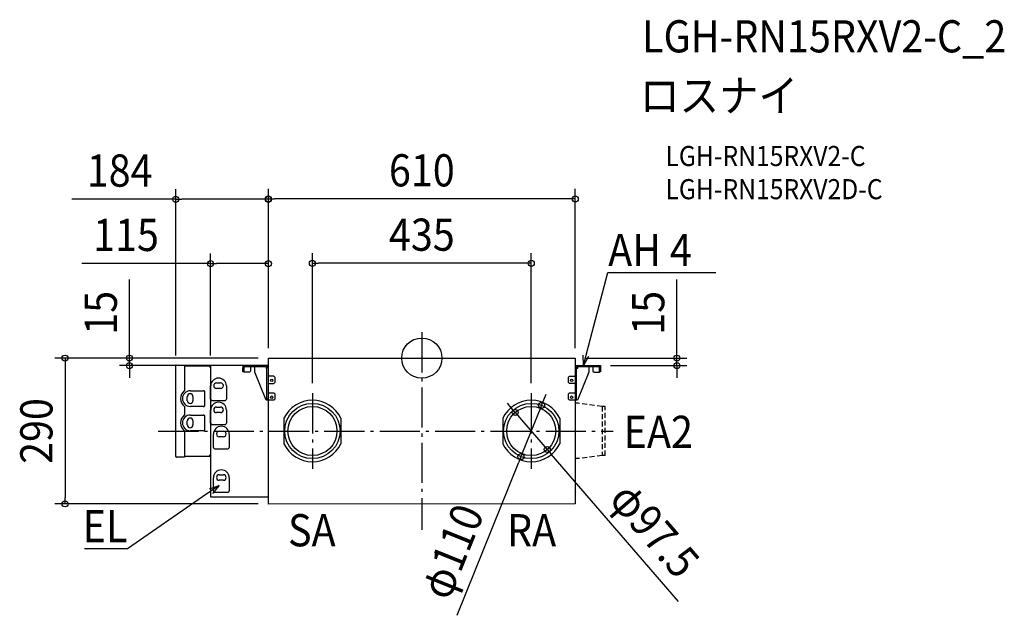
# Model space of a CAD drawing. Extents: x -799 to 1158, y -512 to 673.
import ezdxf
from ezdxf.enums import TextEntityAlignment as Align

# ---------------------------------------------------------------- set-up
doc = ezdxf.new("R2010")
doc.units = 0
doc.header["$LTSCALE"] = 20
doc.header["$PDMODE"] = 3
doc.header["$PDSIZE"] = -2
doc.linetypes.add('DASHDOT', pattern=[5.5, 4, -0.6, 0.3, -0.6])
doc.linetypes.add('DASHED', pattern=[0.75, 0.5, -0.25])
for name, color, linetype in [('ARRANGE', 1, 'CONTINUOUS'), ('BASIS', 6, 'DASHDOT'), ('DETAIL', 5, 'CONTINUOUS'), ('ETC', 61, 'CONTINUOUS'), ('NOTE', 4, 'CONTINUOUS'), ('OUTLINE', 3, 'CONTINUOUS'), ('SIZE', 30, 'CONTINUOUS')]:
    doc.layers.add(name, color=color, linetype=linetype)
doc.styles.get("Standard").update_dxf_attribs({"font": 'SIMPLEX.shx', "width": 0.9, "height": 64, "bigfont": 'BIGFONT.shx'})

msp = doc.modelspace()

# ---------------------------------------------------------------- linework, layer by layer
at = {"layer": 'ARRANGE', "color": 1, "linetype": 'CONTINUOUS'}
msp.add_circle((0, 0), 40, dxfattribs=at)
msp.add_point((0, 0), dxfattribs=at)
at = {"layer": 'BASIS', "color": 6, "linetype": 'DASHDOT'}
for p, q in [((0, 51.7), (0, -341.9)), ((-217.5, -69.7), (-217.5, -220.3)), ((217.5, -69.7), (217.5, -220.3)), ((-523.8, -145), (380.3, -145))]:
    msp.add_line(p, q, dxfattribs=at)
at = {"layer": 'DETAIL', "color": 5, "linetype": 'CONTINUOUS'}
for p, q in [((-305, 0), (305, 0)), ((-305, -290.5), (-305, 0)), ((305, 0), (305, -290)), ((-489, -195.8), (-489, -15.2)), ((-487.8, -14), (-472, -14)), ((-472, -14), (-472, -65.1)), ((-421.6, -15.9), (-472, -15.9)), ((-421.6, -18.3), (-421.6, -15.9)), ((-420, -18.3), (-421.6, -18.3)), ((-420, -15), (-420, -276)), ((-305, -15), (-420, -15)), ((-356, -27.1), (-356, -19.3)), ((-355.3, -17), (-355.3, -15)), ((-353.8, -19.3), (-353.8, -27.1)), ((-310, -17.1), (-351.7, -17.1)), ((-340.2, -17.1), (-340.2, -25.7)), ((-331.8, -27.7), (-331.8, -17.1)), ((-309.3, -17.3), (-309.3, -20.5)), ((-307.8, -83.7), (-307.8, -19.3)), ((-305, -17.1), (-306.2, -17.1)), ((-305.7, -19.3), (-305.7, -83.7)), ((305, -15), (355.3, -15)), ((307.1, -83.7), (307.1, -19.3)), ((351, -17.1), (309.3, -17.1)), ((309.3, -17.1), (309.3, -20.5)), ((331.8, -17.1), (331.8, -27.7)), ((340.2, -17.1), (340.2, -25.7)), ((353.2, -27.1), (353.2, -19.3)), ((355.3, -15), (355.3, -27.1)), ((-353.8, -27.1), (-356, -27.1)), ((-353.3, -27.7), (-353.9, -27.1)), ((-342.2, -27.7), (-353.3, -27.7)), ((-340.2, -25.7), (-342.2, -27.7)), ((-309.3, -83.7), (-331.8, -27.7)), ((-309.3, -20.5), (-307.8, -20.5)), ((-305, -34.1), (-305, -34.3)), ((-305, -34.3), (-305, -34.6)), ((-305, -34.6), (-305, -34.8)), ((-305, -34.8), (-305, -34.8)), ((-305, -34.8), (-305, -35)), ((-305, -35), (-305, -35.2)), ((-305, -35.2), (-305, -35.3)), ((-305, -35.3), (-304.9, -35.5)), ((-304.9, -22.7), (-304.9, -22.6)), ((-304.9, -22.6), (-304.8, -22.6)), ((-304.9, -35.5), (-304.9, -35.5)), ((-304.9, -35.5), (-304.9, -35.7)), ((-304.9, -35.7), (-304.8, -35.7)), ((-304.8, -22.6), (-304.8, -22.6)), ((-304.8, -35.7), (-304.8, -35.8)), ((-304.8, -35.8), (-304.7, -35.9)), ((-304.7, -35.9), (-304.6, -35.9)), ((-304.6, -35.9), (-304.6, -36)), ((-304.6, -36), (-304.5, -36)), ((-304.5, -36), (-304.4, -36.1)), ((-304.4, -36.1), (-304.1, -36.1)), ((-294.3, -36.1), (-304.1, -36.1)), ((-294.3, -36.1), (-292.3, -38.1)), ((-292.3, -38.1), (-292.3, -48.2)), ((291.6, -38.1), (293.6, -36.1)), ((291.6, -48.2), (291.6, -38.1)), ((293.6, -36.1), (303.6, -36.1)), ((303.6, -36.1), (303.8, -36.1)), ((303.8, -36.1), (304, -36.1)), ((304, -36.1), (304, -36.1)), ((304, -36.1), (304.2, -36.1)), ((304.2, -36.1), (304.3, -36.1)), ((304.3, -36.1), (304.4, -36)), ((304.4, -36), (304.5, -36)), ((304.5, -36), (304.6, -36)), ((304.6, -36), (304.7, -35.9)), ((304.7, -35.9), (304.8, -35.8)), ((304.7, -35.9), (304.7, -35.9)), ((304.8, -35.8), (304.9, -35.7)), ((304.9, -35.5), (305, -35.4)), ((304.9, -35.6), (304.9, -35.5)), ((304.9, -35.7), (304.9, -35.6)), ((305, -34.6), (305, -34.4)), ((305, -34.9), (305, -34.6)), ((305, -35.2), (305, -34.9)), ((305, -34.9), (305, -34.9)), ((305, -35.4), (305, -35.2)), ((305, -35.2), (305, -35.2)), ((309.3, -20.5), (307.1, -20.5)), ((331.8, -27.7), (309.3, -83.7)), ((340.2, -25.7), (342.2, -27.7)), ((342.2, -27.7), (353.3, -27.7)), ((355.3, -27.1), (353.2, -27.1)), ((353.3, -27.7), (353.9, -27.1)), ((-419.7, -81.5), (-419.7, -55.3)), ((-408.2, -49.3), (-399.9, -49.3)), ((-388.4, -55.3), (-388.4, -81.5)), ((-305, -50.5), (-304.9, -50.4)), ((-305, -50.6), (-305, -50.5)), ((-305, -50.5), (-305, -50.5)), ((-305, -50.7), (-305, -50.6)), ((-305, -50.9), (-305, -50.7)), ((-305, -51), (-305, -50.9)), ((-305, -51.1), (-305, -51)), ((-304.9, -50.4), (-304.9, -50.3)), ((-304.8, -50.2), (-304.8, -50.2)), ((-304.8, -50.2), (-304.7, -50.2)), ((-304.7, -50.2), (-294.3, -50.2)), ((-292.3, -48.2), (-294.3, -50.2)), ((293.6, -50.2), (291.6, -48.2)), ((304.7, -50.2), (293.6, -50.2)), ((304.8, -50.2), (304.7, -50.2)), ((304.9, -50.3), (304.8, -50.2)), ((304.8, -50.2), (304.8, -50.2)), ((304.8, -50.2), (304.8, -50.2)), ((304.9, -50.4), (304.9, -50.3)), ((304.9, -50.3), (304.9, -50.3)), ((305, -50.4), (304.9, -50.4)), ((305, -50.5), (305, -50.4)), ((305, -50.6), (305, -50.5)), ((305, -50.7), (305, -50.6)), ((305, -50.8), (305, -50.7)), ((305, -50.9), (305, -50.8)), ((305, -51), (305, -50.9)), ((305, -51.1), (305, -51)), ((305, -51.1), (305, -51.1)), ((-466.1, -84.7), (-466.1, -76.4)), ((-460.1, -64.9), (-433.9, -64.9)), ((-455, -76.4), (-455, -84.7)), ((-431.1, -93.4), (-431.1, -67.7)), ((-399.9, -60.4), (-408.2, -60.4)), ((-305.7, -68.2), (-305.7, -68.3)), ((-305.7, -68.3), (-305.7, -68.4)), ((-305.7, -68.4), (-305.7, -68.5)), ((-305.7, -68.5), (-305.7, -68.6)), ((-305.7, -68.6), (-305.7, -68.7)), ((-305.7, -68.7), (-305.6, -68.8)), ((-305.6, -68.8), (-305.6, -68.9)), ((-305.6, -68.9), (-305.6, -69)), ((-305.6, -69), (-305.6, -69)), ((-305.6, -69), (-305.6, -69)), ((-305.6, -69), (-305.5, -69.1)), ((-305.5, -69.1), (-305.5, -69.1)), ((-305.5, -69.1), (-305.4, -69.1)), ((-305.4, -69.1), (-305.4, -69.1)), ((-305.4, -69.1), (-294.3, -69.1)), ((-294.3, -69.1), (-292.3, -71.1)), ((-292.3, -71.1), (-292.3, -81.7)), ((291.6, -71.1), (293.6, -69.1)), ((291.6, -81.7), (291.6, -71.1)), ((293.6, -69.1), (304.7, -69.1)), ((304.7, -69.1), (304.8, -69.1)), ((304.8, -69.1), (304.9, -69)), ((304.8, -69.1), (304.8, -69.1)), ((304.8, -69.1), (304.8, -69.1)), ((304.9, -69), (305, -68.9)), ((304.9, -69), (304.9, -69)), ((304.9, -69), (304.9, -69)), ((305, -68.3), (305, -68.2)), ((305, -68.4), (305, -68.3)), ((305, -68.5), (305, -68.4)), ((305, -68.6), (305, -68.5)), ((305, -68.7), (305, -68.6)), ((305, -68.8), (305, -68.7)), ((305, -68.9), (305, -68.8)), ((-472, -95.9), (-472, -113.4)), ((-433.9, -96.2), (-460.1, -96.2)), ((-416.9, -84.3), (-391.2, -84.3)), ((-408.2, -97.3), (-399.9, -97.3)), ((-294.3, -83.7), (-309.3, -83.7)), ((-305.7, -81.7), (-307.8, -81.7)), ((-292.3, -81.7), (-294.3, -83.7)), ((293.6, -83.7), (291.6, -81.7)), ((309.3, -83.7), (293.6, -83.7)), ((-460.1, -113.2), (-433.9, -113.2)), ((-431.1, -141.7), (-431.1, -115.9)), ((-419.7, -129.5), (-419.7, -103.3)), ((-399.9, -108.4), (-408.2, -108.4)), ((-388.4, -103.3), (-388.4, -129.5)), ((-466.1, -132.9), (-466.1, -124.7)), ((-455, -124.7), (-455, -132.9)), ((-416.9, -132.3), (-391.2, -132.3)), ((-274.2, -119.7), (-274.2, -170.3)), ((-160.8, -119.7), (-160.8, -170.3)), ((160.8, -119.7), (160.8, -170.3)), ((274.2, -119.7), (274.2, -170.3)), ((-472, -144.2), (-472, -197)), ((-433.9, -144.4), (-460.1, -144.4)), ((-414.1, -177.5), (-414.1, -151.3)), ((-402.6, -145.4), (-394.4, -145.4)), ((-394.4, -156.4), (-402.6, -156.4)), ((-382.9, -151.3), (-382.9, -177.5)), ((-472, -195.1), (-421.6, -195.1)), ((-421.6, -195.1), (-421.6, -192.7)), ((-421.6, -192.7), (-420, -192.7)), ((-411.4, -180.3), (-385.6, -180.3)), ((-472, -197), (-487.8, -197)), ((-402.6, -231.9), (-394.4, -231.9)), ((-414.1, -264.1), (-414.1, -237.9)), ((-394.4, -242.9), (-402.6, -242.9)), ((-382.9, -237.9), (-382.9, -264.1)), ((-411.4, -266.8), (-385.6, -266.8)), ((-420, -276), (-305, -276)), ((305, -290), (-305, -290.5))]:
    msp.add_line(p, q, dxfattribs=at)
at = {"layer": 'DETAIL', "color": 5, "linetype": 'DASHED'}
for p, q in [((310.9, -89.9), (305, -89.9)), ((358.2, -96.3), (310.9, -89.9)), ((364.1, -96.3), (358.2, -96.3)), ((358.2, -96.3), (358.2, -193.8)), ((364.1, -193.8), (364.1, -96.3)), ((358.2, -193.8), (310.9, -200)), ((364.1, -193.8), (358.2, -193.8)), ((310.9, -200), (305, -200))]:
    msp.add_line(p, q, dxfattribs=at)
at = {"layer": 'DETAIL', "color": 5, "linetype": 'CONTINUOUS'}
for centre, radius in [((-298.3, -44.2), 2.35), ((297.6, -44.2), 2.35), ((-298.3, -77.7), 2.35), ((297.6, -77.7), 2.35), ((-217.5, -145), 55), ((-217.5, -145), 48.8), ((217.5, -145), 55), ((217.5, -145), 48.8)]:
    msp.add_circle(centre, radius, dxfattribs=at)
for centre, radius, start, end in [((-487.8, -15.2), 1.2, 90.0055, 180.002), ((-421.6, -18.3), 1.6, 0.0013, 90.0006), ((-351.7, -19.3), 4.29, 89.9979, 180.0007), ((-351.7, -19.3), 2.15, 89.9998, 180.0002), ((-310, -19.3), 4.29, 359.9993, 90.0021), ((-310, -19.3), 2.15, 359.9974, 89.9997), ((309.3, -19.3), 4.29, 89.9981, 180.0019), ((309.3, -19.3), 2.15, 89.9998, 180.0002), ((351, -19.3), 4.29, 0.0005, 90.0023), ((351, -19.3), 2.15, 0.0004, 89.9996), ((-404, -55.3), 15.6, 0, 180), ((-408.2, -54.8), 5.52, 90, 270), ((-399.9, -54.8), 5.52, 270, 90), ((-460.7, -80.5), 19.1, 126.4368, 233.5632), ((-460.1, -80.5), 15.6, 90, 270), ((-460.5, -76.4), 5.52, 0, 180), ((-433.9, -67.7), 2.76, 359.9964, 90.0036), ((-460.5, -84.7), 5.52, 180, 0), ((-433.9, -93.4), 2.76, 269.9964, 0.0036), ((-416.9, -81.5), 2.76, 179.9964, 270.0036), ((-404, -103.3), 15.6, 0, 180), ((-408.2, -102.9), 5.52, 90, 270), ((-399.9, -102.9), 5.52, 270, 90), ((-391.2, -81.5), 2.76, 269.9964, 0.0036), ((-217.5, -146.7), 62.8, 25.4074, 154.5926), ((217.5, -146.7), 62.8, 25.4074, 154.5926), ((-460.7, -128.8), 19.1, 126.4368, 233.5632), ((-460.1, -128.8), 15.6, 90, 270), ((-433.9, -115.9), 2.76, 359.9964, 90.0036), ((-460.5, -124.7), 5.52, 0, 180), ((-460.5, -132.9), 5.52, 180, 0), ((-416.9, -129.5), 2.76, 179.9964, 270.0036), ((-398.5, -151.3), 15.6, 0, 180), ((-391.2, -129.5), 2.76, 269.9964, 0.0036), ((-433.9, -141.7), 2.76, 269.9964, 0.0036), ((-402.6, -150.9), 5.52, 90, 270), ((-394.4, -150.9), 5.52, 270, 90), ((-217.5, -143.3), 62.8, 205.4074, 334.5926), ((217.5, -143.3), 62.8, 205.4074, 334.5926), ((-421.6, -192.7), 1.6, 269.9913, 359.9973), ((-411.4, -177.5), 2.76, 179.9964, 270.0036), ((-385.6, -177.5), 2.76, 269.9964, 0.0036), ((-487.8, -195.8), 1.2, 180.0022, 270.0079), ((-398.5, -237.9), 15.6, 0, 180), ((-402.6, -237.4), 5.52, 90, 270), ((-394.4, -237.4), 5.52, 270, 90), ((-411.4, -264.1), 2.76, 179.9964, 270.0036), ((-385.6, -264.1), 2.76, 269.9964, 0.0036)]:
    msp.add_arc(centre, radius, start, end, dxfattribs=at)
at = {"layer": 'NOTE', "color": 4, "linetype": 'CONTINUOUS'}
for p, q in [((331.2, 23.7), (370, 170.2)), ((370, 170.2), (370.3, 170.2)), ((370.3, 170.2), (584.4, 170.2)), ((321, -15), (331.2, 23.7)), ((321, -15), (320.9, 5.7)), ((331.3, 3), (321, -15)), ((-402.8, -253.3), (-435.7, -276.1)), ((-422.3, -260.3), (-402.8, -253.3)), ((-402.8, -253.3), (-416.2, -269.1)), ((-435.7, -276.1), (-584.8, -379.2)), ((-585.2, -379.2), (-670.3, -379.2)), ((-584.8, -379.2), (-585.2, -379.2))]:
    msp.add_line(p, q, dxfattribs=at)
at = {"layer": 'OUTLINE', "color": 3, "linetype": 'CONTINUOUS'}
for p, q in [((-305, 0), (305, 0)), ((-305, -15), (-305, 0)), ((305, 0), (305, -15)), ((-489, -195.8), (-489, -15.2)), ((-487.8, -14), (-472, -14)), ((-472, -14), (-472, -15.9)), ((-421.6, -15.9), (-472, -15.9)), ((-421.6, -16.7), (-421.6, -15.9)), ((-420, -15), (-420, -18.3)), ((-305, -15), (-420, -15)), ((305, -15), (355.3, -15)), ((331.8, -17.1), (331.8, -27.7)), ((340.2, -17.1), (331.8, -17.1)), ((340.2, -17.1), (340.2, -25.7)), ((355.3, -15), (355.3, -27.1)), ((331.8, -27.7), (309.3, -83.7)), ((340.2, -25.7), (342.2, -27.7)), ((342.2, -27.7), (353.3, -27.7)), ((353.3, -27.7), (353.9, -27.1)), ((355.3, -27.1), (353.9, -27.1)), ((305, -83.7), (305, -290)), ((309.3, -83.7), (305, -83.7)), ((-472, -195.1), (-472, -197)), ((-472, -195.1), (-421.6, -195.1)), ((-421.6, -195.1), (-421.6, -194.3)), ((-420, -192.7), (-420, -276)), ((-472, -197), (-487.8, -197)), ((-420, -276), (-305, -276)), ((-305, -290.5), (-305, -276)), ((305, -290), (-305, -290.5))]:
    msp.add_line(p, q, dxfattribs=at)
for centre, radius, start, end in [((-487.8, -15.2), 1.2, 90.0055, 180.002), ((-421.6, -18.3), 1.6, 0.0013, 90.0006), ((-421.6, -192.7), 1.6, 269.9913, 359.9973), ((-487.8, -195.8), 1.2, 180.0022, 270.0079)]:
    msp.add_arc(centre, radius, start, end, dxfattribs=at)
at = {"layer": 'SIZE', "color": 30, "linetype": 'CONTINUOUS'}
for p, q in [((-489, 5.2), (-489, 336.1)), ((-305, 20), (-305, 336.6)), ((-305, 20), (-305, 336.1)), ((305, 20), (305, 336.6)), ((-489, 316.1), (-695.5, 316.1)), ((-489, 316.1), (-477, 316.1)), ((-317, 316.1), (-477, 316.1)), ((-305, 316.1), (-317, 316.1)), ((-305, 316.6), (-293, 316.6)), ((293, 316.6), (-293, 316.6)), ((305, 316.6), (293, 316.6)), ((-420, 5), (-420, 208.1)), ((-305, 20), (-305, 208.1)), ((-217.5, -49.7), (-217.5, 208.6)), ((217.5, -49.7), (217.5, 208.6)), ((-420, 188.1), (-676, 188.1)), ((-420, 188.1), (-408, 188.1)), ((-317, 188.1), (-408, 188.1)), ((-305, 188.1), (-317, 188.1)), ((-217.5, 188.6), (-205.5, 188.6)), ((205.5, 188.6), (-205.5, 188.6)), ((217.5, 188.6), (205.5, 188.6)), ((-581.1, 12), (-581.1, 156.3)), ((506.9, 12), (506.9, 156.3)), ((-325, 0), (-729.1, 0)), ((-325, 0), (-601.1, 0)), ((-581.1, 0), (-581.1, 12)), ((325, 0), (526.9, 0)), ((506.9, 0), (506.9, 12)), ((506.9, -15), (506.9, 0)), ((-709.1, 0), (-709.1, -12)), ((-709.1, -12), (-709.1, -278)), ((-375.3, -15), (-601.1, -15)), ((-581.1, -15), (-581.1, 0)), ((-581.1, -15), (-581.1, -27)), ((375.3, -15), (526.9, -15)), ((506.9, -15), (506.9, -27)), ((-581.1, -27), (-581.1, -39)), ((506.9, -27), (506.9, -39)), ((242.5, -82.8), (246.9, -71.7)), ((177.8, -99), (170, -89.9)), ((238, -94), (197, -196)), ((238, -94), (242.5, -82.8)), ((185.6, -108.1), (177.8, -99)), ((185.6, -108.1), (249.4, -181.9)), ((249.4, -181.9), (257.2, -191)), ((510.4, -484.2), (257.2, -191)), ((70.3, -511.7), (192.5, -207.2)), ((197, -196), (192.5, -207.2)), ((-325, -290), (-729.1, -290)), ((-709.1, -290), (-709.1, -278))]:
    msp.add_line(p, q, dxfattribs=at)
for centre in [(-489, 316.1), (-305, 316.6), (-305, 316.1), (305, 316.6), (-420, 188.1), (-305, 188.1), (-217.5, 188.6), (217.5, 188.6), (-709.1, 0), (-581.1, 0), (506.9, 0), (-581.1, -15), (506.9, -15), (238, -94), (185.6, -108.1), (249.4, -181.9), (197, -196), (-709.1, -290)]:
    msp.add_circle(centre, 6, dxfattribs=at)

# ---------------------------------------------------------------- texts
at = {"layer": 'ETC', "color": 61, "linetype": 'CONTINUOUS', "width": 0.9}
for s, height, p in [('LGH-RN15RXV2-C_2', 64, (437.7, 608.2)), ('ロスナイ', 64, (433.5, 490.2)), ('LGH-RN15RXV2-C', 40, (484.2, 382.1)), ('LGH-RN15RXV2D-C', 40, (484.2, 316.1))]:
    msp.add_text(s, height=height, dxfattribs=at).set_placement(p)
at = {"layer": 'NOTE', "color": 4, "linetype": 'CONTINUOUS', "width": 0.9}
for s, p in [('AH 4', (370.4, 183)), ('EA2', (401.2, -178.7)), ('SA', (-265.9, -374.4)), ('RA', (169.3, -374.4))]:
    msp.add_text(s, height=64, dxfattribs=at).set_placement(p)
msp.add_text('EL', height=64, dxfattribs=at).set_placement((-585.3, -366.4), align=Align.RIGHT)
at = {"layer": 'SIZE', "color": 30, "linetype": 'CONTINUOUS', "width": 0.9}
for s, p in [('184', (-600.6, 341.1)), ('610', (0, 341.6)), ('115', (-587.9, 213.1)), ('435', (0, 213.6))]:
    msp.add_text(s, height=64, dxfattribs=at).set_placement(p, align=Align.CENTER)
for s, rotation, p in [('15', 90, (-606.1, 90.1)), ('15', 90, (481.9, 90.1)), ('290', 90, (-734.1, -145)), ('φ97.5', 310.8089, (438.6, -362.8)), ('φ110', 68.1332, (89.6, -396.5))]:
    msp.add_text(s, height=64, rotation=rotation, dxfattribs=at).set_placement(p, align=Align.CENTER)

doc.saveas('drawing.dxf')
